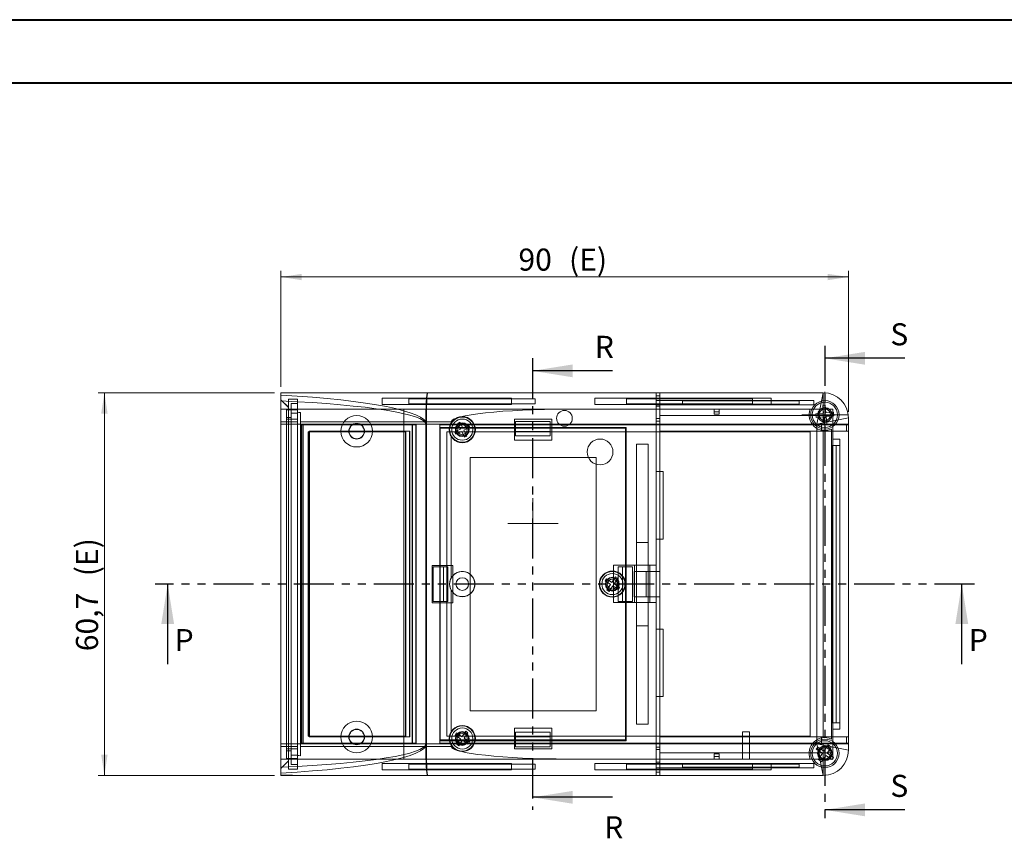
# Model space of a CAD drawing. Units: millimetres. Extents: x 0 to 841, y 0 to 594.
# Drawn here: x 556 to 712, y 464 to 594 of the extents above; entities that cross this region are included whole.
import ezdxf

# ---------------------------------------------------------------- set-up
doc = ezdxf.new("R2010")
doc.units = ezdxf.units.MM
doc.linetypes.add('PHANTOM', pattern=[12.7, 6.35, -1.27, 1.27, -1.27, 1.27, -1.27])
doc.styles.add('SLDTEXTSTYLE0', font='TXT', dxfattribs={"width": 0.75})
doc.dimstyles.new('SLDDIMSTYLE0', dxfattribs={"dimtxt": 3.5, "dimasz": 3.302, "dimexe": 0, "dimexo": 0.0625, "dimgap": 0.875, "dimtad": 1, "dimrnd": 1e-09, "dimzin": 12, "dimdsep": 46, "dimtxsty": 'SLDTEXTSTYLE0', "dimsah": 1, "dimcen": 0.09, "dimadec": 0, "dimazin": 3, "dimtfac": 1, "dimtofl": 0, "dimtmove": 0, "dimatfit": 3, "dimfxl": 1, "dimfrac": 2, "dimtolj": 1, "dimtzin": 12, "dimarcsym": 0})
doc.dimstyles.new('SLDDIMSTYLE1', dxfattribs={"dimtxt": 3.5, "dimasz": 3.302, "dimexe": 0, "dimexo": 0.0625, "dimgap": 0.875, "dimtad": 1, "dimdec": 1, "dimrnd": 1e-09, "dimzin": 12, "dimdsep": 46, "dimtxsty": 'SLDTEXTSTYLE0', "dimsah": 1, "dimcen": 0.09, "dimadec": 0, "dimazin": 3, "dimtfac": 1, "dimtofl": 0, "dimtmove": 0, "dimatfit": 3, "dimfxl": 1, "dimfrac": 2, "dimtolj": 1, "dimtzin": 12, "dimarcsym": 0})

# ---------------------------------------------------------------- blocks, each defined once
blk = doc.blocks.new('_D_42')
at = {"color": 7, "linetype": 'Continuous', "lineweight": 0}
for p, q in [((596.77, 534.85), (568.77, 534.85)), ((569.77, 474.15), (569.77, 534.85)), ((596.77, 474.15), (568.77, 474.15))]:
    blk.add_line(p, q, dxfattribs=at)
for points in [[(569.77, 534.85), (569.26, 531.55), (570.28, 531.55)], [(569.77, 474.15), (570.28, 477.45), (569.26, 477.45)]]:
    blk.add_solid(points, dxfattribs=at)
at = {"color": 7, "linetype": 'Continuous', "lineweight": 0, "char_height": 3.5, "attachment_point": 1, "rotation": 90, "style": 'SLDTEXTSTYLE0'}
for s, insert in [('(E)', (565.26, 505.75, 5.1)), ('60,7', (565.26, 493.85, 5.1))]:
    blk.add_mtext(s, dxfattribs=dict(at, insert=insert))
blk = doc.blocks.new('_D_43')
at = {"color": 7, "linetype": 'Continuous', "lineweight": 0}
for p, q in [((597.77, 535.82), (597.77, 554.22)), ((597.77, 553.22), (687.77, 553.22)), ((687.77, 531.85), (687.77, 554.22))]:
    blk.add_line(p, q, dxfattribs=at)
for points in [[(597.77, 553.22), (601.07, 552.71), (601.07, 553.72)], [(687.77, 553.22), (684.47, 553.72), (684.47, 552.71)]]:
    blk.add_solid(points, dxfattribs=at)
at = {"color": 7, "linetype": 'Continuous', "lineweight": 0, "char_height": 3.5, "attachment_point": 1, "style": 'SLDTEXTSTYLE0'}
for s, insert in [('90', (635.43, 557.73, 5.1)), ('(E)', (643.45, 557.73, 5.1))]:
    blk.add_mtext(s, dxfattribs=dict(at, insert=insert))
blk = doc.blocks.new('SW_CENTERMARKSYMBOL_2')
at = {"color": 0, "linetype": 'Continuous', "lineweight": 0}
for p, q in [((0, 2.5), (0, 3.65)), ((0, 0), (0, 2.5)), ((-2.5, 0), (-3.65, 0)), ((0, 0), (-2.5, 0)), ((0, 0), (0, -2.5)), ((0, 0), (2.5, 0)), ((2.5, 0), (3.65, 0)), ((0, -2.5), (0, -3.65))]:
    blk.add_line(p, q, dxfattribs=at)
blk = doc.blocks.new('SW_CENTERMARKSYMBOL_3')
at = {"color": 0, "linetype": 'Continuous', "lineweight": 0}
for p, q in [((0, 2.5), (0, 4)), ((0, 0), (0, 2.5)), ((-2.5, 0), (-4, 0)), ((0, 0), (-2.5, 0)), ((0, 0), (0, -2.5)), ((0, 0), (2.5, 0)), ((2.5, 0), (4, 0)), ((0, -2.5), (0, -4))]:
    blk.add_line(p, q, dxfattribs=at)

msp = doc.modelspace()

# ---------------------------------------------------------------- linework, layer by layer
at = {"color": 7, "linetype": 'Continuous', "lineweight": 40}
for p, q in [((0.079, 594.042), (841.136, 594.042)), ((25.079, 584.042), (831.136, 584.042))]:
    msp.add_line(p, q, dxfattribs=at)
at = {"color": 7, "linetype": 'PHANTOM', "lineweight": 30}
for p, q in [((684.022, 542.321), (684.022, 466.681)), ((637.665, 540.329), (637.665, 468.674)), ((707.74, 504.513), (577.805, 504.513))]:
    msp.add_line(p, q, dxfattribs=at)
at = {"color": 7, "linetype": 'Continuous', "lineweight": 30}
for p, q in [((696.722, 540.321), (684.022, 540.321)), ((650.365, 538.329), (637.665, 538.329)), ((579.805, 491.813), (579.805, 504.513)), ((705.74, 491.813), (705.74, 504.513)), ((650.365, 470.674), (637.665, 470.674)), ((696.722, 468.681), (684.022, 468.681))]:
    msp.add_line(p, q, dxfattribs=at)
at = {"color": 7, "linetype": 'Continuous', "lineweight": 15}
for p, q in [((683.773, 534.851), (597.773, 534.851)), ((597.773, 534.851), (597.773, 533.751)), ((597.773, 534.851), (597.773, 534.489)), ((657.273, 534.851), (597.773, 534.851)), ((597.773, 534.824), (597.773, 532.251)), ((597.773, 529.851), (597.773, 534.824)), ((683.773, 534.851), (602.633, 534.851)), ((602.633, 534.851), (621.044, 534.851)), ((621.044, 534.851), (683.773, 534.851)), ((657.273, 532.251), (657.273, 534.851)), ((657.273, 534.851), (683.773, 534.851)), ((657.273, 529.851), (657.273, 534.851)), ((657.273, 534.351), (657.273, 530.351)), ((657.273, 533.651), (657.273, 534.351)), ((657.873, 534.351), (657.273, 534.351)), ((657.873, 534.851), (683.773, 534.851)), ((657.873, 534.351), (657.873, 534.851)), ((657.873, 534.851), (657.873, 529.851)), ((657.873, 530.351), (657.873, 534.351)), ((682.773, 529.851), (683.773, 534.851)), ((683.773, 534.851), (683.773, 529.851)), ((598.987, 532.541), (597.773, 533.751)), ((597.773, 533.751), (598.973, 532.551)), ((598.973, 532.551), (597.773, 533.751)), ((597.773, 533.557), (597.773, 475.446)), ((598.973, 532.551), (598.973, 533.851)), ((600.373, 533.851), (598.973, 533.851)), ((598.973, 533.851), (598.973, 475.151)), ((599.373, 533.126), (599.373, 532.151)), ((599.373, 533.126), (600.373, 533.126)), ((599.373, 533.126), (599.373, 531.626)), ((600.373, 532.251), (600.373, 533.851)), ((600.373, 533.851), (600.373, 475.151)), ((600.373, 531.626), (600.373, 533.126)), ((600.373, 533.126), (600.373, 532.151)), ((634.319, 533.976), (613.819, 533.976)), ((613.819, 533.976), (613.819, 532.976)), ((613.819, 532.976), (634.319, 532.976)), ((618.073, 533.876), (618.073, 533.076)), ((638.073, 533.876), (618.073, 533.876)), ((618.073, 533.076), (638.073, 533.076)), ((634.319, 532.976), (634.319, 533.976)), ((638.073, 533.076), (638.073, 533.876)), ((675.519, 533.976), (647.519, 533.976)), ((647.519, 533.976), (647.519, 532.976)), ((647.519, 532.976), (675.519, 532.976)), ((652.573, 533.876), (652.573, 533.076)), ((672.573, 533.876), (652.573, 533.876)), ((652.573, 533.076), (672.573, 533.076)), ((657.273, 533.651), (657.273, 532.951)), ((682.273, 533.651), (657.273, 533.651)), ((657.273, 532.751), (657.273, 532.951)), ((682.273, 532.951), (657.273, 532.951)), ((657.273, 530.751), (657.273, 532.751)), ((657.273, 532.751), (657.873, 532.751)), ((657.873, 532.251), (657.873, 532.751)), ((657.873, 532.751), (657.873, 530.751)), ((661.473, 533.551), (661.473, 533.051)), ((679.973, 533.551), (661.473, 533.551)), ((661.473, 533.051), (679.973, 533.051)), ((672.573, 533.076), (672.573, 533.876)), ((675.519, 532.976), (675.519, 533.976)), ((679.973, 533.051), (679.973, 533.551)), ((682.273, 533.651), (682.273, 532.951)), ((683.683, 532.826), (684.082, 532.864)), ((683.796, 531.631), (683.683, 532.826)), ((684.082, 532.864), (684.194, 531.669)), ((643.291, 532.251), (597.773, 532.251)), ((597.773, 532.251), (681.69, 532.251)), ((597.773, 532.251), (597.773, 530.251)), ((599.373, 532.151), (598.673, 532.151)), ((598.673, 532.151), (600.373, 532.151)), ((598.673, 530.651), (598.673, 532.151)), ((598.673, 532.151), (598.673, 530.951)), ((598.673, 530.951), (598.673, 478.051)), ((598.673, 530.951), (599.373, 530.951)), ((599.373, 532.151), (600.373, 532.151)), ((599.373, 530.951), (599.373, 532.151)), ((599.373, 477.376), (599.373, 531.626)), ((599.373, 531.626), (600.373, 531.626)), ((599.373, 530.951), (599.373, 478.051)), ((681.69, 532.251), (600.373, 532.251)), ((600.373, 532.251), (617.264, 532.251)), ((600.373, 476.751), (600.373, 532.251)), ((600.373, 532.151), (600.373, 530.651)), ((600.373, 477.323), (600.373, 531.68)), ((600.373, 530.251), (600.373, 531.68)), ((600.373, 477.376), (600.373, 531.626)), ((600.873, 477.272), (600.873, 531.731)), ((600.873, 531.731), (600.873, 530.251)), ((657.273, 532.251), (617.264, 532.251)), ((617.264, 476.751), (617.264, 532.251)), ((643.291, 532.251), (681.69, 532.251)), ((657.273, 532.251), (657.273, 522.351)), ((681.69, 532.251), (657.273, 532.251)), ((657.873, 532.251), (666.473, 532.251)), ((657.873, 531.251), (657.873, 532.251)), ((657.873, 531.251), (657.873, 506.501)), ((685.273, 531.251), (657.873, 531.251)), ((666.473, 531.451), (666.473, 532.251)), ((666.473, 532.251), (666.473, 531.851)), ((666.473, 531.451), (666.473, 531.851)), ((666.473, 531.851), (667.273, 531.851)), ((666.473, 531.451), (667.273, 531.451)), ((667.273, 531.451), (667.273, 532.251)), ((685.273, 532.251), (667.273, 532.251)), ((667.273, 531.851), (667.273, 532.251)), ((667.273, 531.451), (667.273, 531.851)), ((682.601, 531.519), (683.796, 531.631)), ((682.657, 530.922), (682.601, 531.519)), ((683.852, 531.034), (682.657, 530.922)), ((683.964, 529.839), (683.852, 531.034)), ((684.194, 531.669), (685.389, 531.781)), ((685.445, 531.184), (684.25, 531.071)), ((684.25, 531.071), (684.362, 529.877)), ((685.273, 527.501), (685.273, 532.251)), ((685.273, 532.251), (685.273, 531.251)), ((685.273, 477.751), (685.273, 531.251)), ((685.389, 531.781), (685.445, 531.184)), ((597.773, 478.751), (597.773, 530.251)), ((598.973, 530.251), (597.773, 530.251)), ((597.773, 530.251), (600.373, 530.251)), ((597.773, 479.151), (597.773, 529.851)), ((620.719, 529.851), (597.773, 529.851)), ((600.373, 530.651), (598.673, 530.651)), ((598.673, 478.351), (598.673, 530.651)), ((598.973, 530.251), (598.973, 478.751)), ((600.373, 478.351), (600.373, 530.651)), ((600.373, 478.751), (600.373, 530.251)), ((600.873, 530.251), (600.873, 478.751)), ((600.873, 530.251), (624.773, 530.251)), ((600.991, 529.751), (600.991, 479.251)), ((618.587, 529.751), (600.991, 529.751)), ((601.045, 529.751), (600.991, 529.751)), ((601.045, 529.751), (601.045, 479.251)), ((618.641, 529.751), (601.045, 529.751)), ((601.252, 529.751), (619.147, 529.751)), ((601.252, 479.251), (601.252, 529.751)), ((601.306, 529.751), (601.252, 529.751)), ((601.306, 479.251), (601.306, 529.751)), ((601.306, 529.751), (619.201, 529.751)), ((618.587, 479.251), (618.587, 529.751)), ((618.641, 529.751), (618.587, 529.751)), ((618.641, 479.251), (618.641, 529.751)), ((619.147, 529.751), (619.147, 479.251)), ((619.201, 529.751), (619.147, 529.751)), ((619.201, 529.751), (619.201, 479.251)), ((620.719, 529.851), (620.719, 479.151)), ((620.719, 529.851), (620.827, 529.851)), ((620.719, 529.851), (620.827, 529.851)), ((620.827, 479.151), (620.827, 529.851)), ((620.827, 529.851), (657.273, 529.851)), ((682.773, 529.851), (620.827, 529.851)), ((622.955, 529.751), (622.955, 479.251)), ((682.773, 529.751), (622.955, 529.751)), ((623.023, 507.451), (623.023, 529.351)), ((623.023, 529.351), (634.823, 529.351)), ((623.023, 529.351), (652.523, 529.351)), ((623.023, 479.651), (623.023, 529.351)), ((624.773, 530.251), (624.773, 529.97)), ((625.795, 530.037), (626.155, 530.213)), ((626.255, 529.094), (625.795, 530.037)), ((626.155, 530.213), (626.615, 529.269)), ((626.615, 529.269), (627.559, 529.729)), ((627.734, 529.369), (626.79, 528.909)), ((627.559, 529.729), (627.734, 529.369)), ((634.823, 529.351), (634.823, 530.651)), ((634.823, 530.651), (640.723, 530.651)), ((634.823, 527.351), (634.823, 529.351)), ((640.723, 529.351), (634.823, 529.351)), ((634.973, 528.711), (634.973, 530.311)), ((634.973, 530.311), (634.973, 529.211)), ((634.973, 530.311), (640.473, 530.311)), ((640.473, 530.311), (640.473, 529.211)), ((640.473, 530.311), (640.473, 528.711)), ((640.723, 530.651), (640.723, 529.351)), ((640.723, 529.351), (640.723, 527.351)), ((640.723, 529.351), (652.523, 529.351)), ((652.523, 529.351), (652.523, 507.495)), ((652.523, 529.351), (652.523, 479.651)), ((657.273, 530.751), (657.273, 506.501)), ((657.873, 530.751), (657.273, 530.751)), ((657.273, 478.651), (657.273, 530.351)), ((657.273, 530.351), (657.873, 530.351)), ((657.273, 479.151), (657.273, 529.851)), ((657.873, 530.751), (657.873, 506.501)), ((657.873, 478.651), (657.873, 530.351)), ((657.873, 529.851), (683.773, 529.851)), ((657.873, 529.751), (657.873, 529.851)), ((657.873, 529.751), (683.473, 529.751)), ((657.873, 529.751), (657.873, 528.751)), ((657.873, 529.751), (683.773, 529.751)), ((682.773, 529.851), (687.773, 530.851)), ((682.773, 529.751), (682.773, 529.851)), ((682.773, 479.251), (682.773, 529.751)), ((683.473, 529.751), (683.473, 528.751)), ((687.473, 529.751), (683.473, 529.751)), ((683.773, 529.851), (683.773, 529.751)), ((683.773, 529.851), (687.773, 529.851)), ((683.773, 529.751), (687.773, 529.751)), ((684.362, 529.877), (683.964, 529.839)), ((687.473, 529.751), (687.473, 528.751)), ((687.473, 529.751), (687.773, 529.751)), ((687.773, 530.851), (687.773, 478.151)), ((687.773, 530.851), (687.773, 529.751)), ((687.773, 529.851), (687.773, 530.851)), ((687.773, 529.751), (687.773, 529.851)), ((602.084, 528.651), (602.084, 480.351)), ((602.138, 528.651), (602.084, 528.651)), ((617.494, 528.651), (602.084, 528.651)), ((617.548, 528.651), (602.138, 528.651)), ((602.138, 528.651), (602.138, 480.351)), ((602.246, 480.251), (602.246, 528.751)), ((602.3, 528.751), (602.246, 528.751)), ((602.246, 528.751), (618.153, 528.751)), ((602.3, 528.751), (618.207, 528.751)), ((602.3, 480.251), (602.3, 528.751)), ((617.548, 528.651), (617.494, 528.651)), ((617.494, 480.351), (617.494, 528.651)), ((617.548, 480.351), (617.548, 528.651)), ((618.153, 528.751), (618.153, 480.251)), ((618.207, 528.751), (618.153, 528.751)), ((618.207, 528.751), (618.207, 480.251)), ((623.023, 529.211), (623.023, 507.251)), ((634.973, 529.211), (623.023, 529.211)), ((652.423, 529.211), (623.023, 529.211)), ((623.023, 529.211), (623.023, 479.791)), ((624.055, 528.651), (624.055, 480.351)), ((681.673, 528.651), (624.055, 528.651)), ((624.773, 528.033), (624.773, 505.47)), ((625.311, 528.633), (626.255, 529.094)), ((625.487, 528.274), (625.311, 528.633)), ((626.431, 528.734), (625.487, 528.274)), ((626.891, 527.79), (626.431, 528.734)), ((626.79, 528.909), (627.25, 527.966)), ((627.25, 527.966), (626.891, 527.79)), ((634.973, 528.011), (634.973, 529.211)), ((634.973, 529.211), (640.473, 529.211)), ((634.973, 528.011), (634.973, 528.711)), ((634.973, 528.711), (640.473, 528.711)), ((640.473, 528.011), (634.973, 528.011)), ((652.423, 529.211), (640.473, 529.211)), ((640.473, 529.211), (640.473, 528.011)), ((640.473, 528.711), (640.473, 528.011)), ((652.423, 507.251), (652.423, 529.211)), ((652.423, 479.791), (652.423, 529.211)), ((657.873, 528.751), (683.473, 528.751)), ((657.873, 528.751), (683.773, 528.751)), ((657.873, 480.251), (657.873, 528.751)), ((681.673, 480.351), (681.673, 528.651)), ((683.473, 528.751), (687.473, 528.751)), ((683.773, 528.751), (683.773, 480.251)), ((687.773, 528.751), (683.773, 528.751)), ((685.073, 479.92), (685.073, 529.083)), ((687.473, 528.751), (687.773, 528.751)), ((687.773, 528.751), (687.773, 480.251)), ((640.723, 527.351), (634.823, 527.351)), ((654.173, 526.701), (656.023, 526.701)), ((654.173, 482.301), (654.173, 526.701)), ((654.173, 511.101), (654.173, 526.701)), ((656.023, 526.701), (656.023, 482.301)), ((656.023, 526.701), (656.023, 511.101)), ((685.823, 526.501), (685.123, 526.501)), ((685.123, 526.501), (685.123, 482.501)), ((685.123, 526.501), (686.423, 526.501)), ((686.373, 527.501), (685.273, 527.501)), ((685.273, 481.501), (685.273, 527.501)), ((685.823, 526.501), (685.823, 482.501)), ((686.423, 526.501), (685.823, 526.501)), ((686.373, 481.501), (686.373, 527.501)), ((686.423, 526.501), (686.423, 482.501)), ((627.773, 524.601), (627.773, 484.401)), ((647.773, 524.601), (627.773, 524.601)), ((647.773, 484.401), (647.773, 524.601)), ((658.373, 522.351), (657.273, 522.351)), ((657.273, 522.351), (657.273, 511.651)), ((658.373, 511.651), (658.373, 522.351)), ((656.023, 511.101), (654.173, 511.101)), ((654.173, 497.901), (654.173, 511.101)), ((656.023, 511.101), (656.023, 497.901)), ((657.273, 511.651), (657.273, 507.495)), ((657.273, 511.651), (658.373, 511.651)), ((650.523, 507.495), (650.523, 501.595)), ((652.523, 507.495), (650.523, 507.495)), ((653.823, 507.495), (652.523, 507.495)), ((652.523, 507.495), (652.523, 501.595)), ((657.273, 507.495), (653.823, 507.495)), ((656.273, 507.495), (653.823, 507.495)), ((653.823, 507.495), (653.823, 501.595)), ((657.273, 507.495), (656.273, 507.495)), ((656.273, 507.495), (656.273, 501.595)), ((657.273, 501.595), (657.273, 507.495)), ((621.723, 507.451), (621.723, 501.551)), ((623.023, 507.451), (621.723, 507.451)), ((621.923, 507.251), (621.923, 501.751)), ((623.023, 507.251), (621.923, 507.251)), ((621.923, 507.251), (623.523, 507.251)), ((625.023, 507.451), (623.023, 507.451)), ((623.023, 501.551), (623.023, 507.451)), ((624.223, 507.251), (623.023, 507.251)), ((623.023, 507.251), (623.023, 501.751)), ((623.523, 507.251), (623.523, 501.751)), ((623.523, 507.251), (624.223, 507.251)), ((624.223, 507.251), (624.223, 501.751)), ((625.023, 501.551), (625.023, 507.451)), ((651.223, 507.251), (651.223, 501.751)), ((651.223, 507.251), (652.423, 507.251)), ((651.923, 507.251), (651.223, 507.251)), ((651.923, 507.251), (651.923, 501.751)), ((653.523, 507.251), (651.923, 507.251)), ((652.423, 507.251), (652.423, 501.751)), ((652.423, 507.251), (653.523, 507.251)), ((653.523, 507.251), (653.523, 501.751)), ((653.773, 506.501), (657.873, 506.501)), ((653.773, 502.501), (653.773, 506.501)), ((655.673, 506.501), (653.773, 506.501)), ((655.673, 502.501), (655.673, 506.501)), ((657.273, 506.501), (655.673, 506.501)), ((657.273, 506.501), (657.273, 502.501)), ((657.873, 506.501), (657.273, 506.501)), ((649.167, 505.018), (649.386, 505.353)), ((650.046, 504.443), (649.167, 505.018)), ((649.386, 505.353), (650.265, 504.778)), ((649.472, 503.564), (650.046, 504.443)), ((650.265, 504.778), (650.839, 505.657)), ((651.174, 505.439), (650.6, 504.56)), ((650.6, 504.56), (651.479, 503.985)), ((650.839, 505.657), (651.174, 505.439)), ((624.773, 503.533), (624.773, 480.97)), ((649.806, 503.346), (649.472, 503.564)), ((650.381, 504.225), (649.806, 503.346)), ((651.26, 503.65), (650.381, 504.225)), ((651.479, 503.985), (651.26, 503.65)), ((621.723, 501.551), (623.023, 501.551)), ((623.023, 501.751), (621.923, 501.751)), ((621.923, 501.751), (623.523, 501.751)), ((624.223, 501.751), (623.023, 501.751)), ((623.023, 501.751), (623.023, 479.791)), ((623.023, 501.551), (625.023, 501.551)), ((623.023, 479.651), (623.023, 501.551)), ((623.523, 501.751), (624.223, 501.751)), ((650.523, 501.595), (652.523, 501.595)), ((651.223, 501.751), (652.423, 501.751)), ((651.923, 501.751), (651.223, 501.751)), ((653.523, 501.751), (651.923, 501.751)), ((652.423, 479.791), (652.423, 501.751)), ((652.423, 501.751), (653.523, 501.751)), ((652.523, 501.595), (653.823, 501.595)), ((652.523, 501.595), (652.523, 479.651)), ((653.773, 502.501), (657.873, 502.501)), ((655.673, 502.501), (653.773, 502.501)), ((653.823, 501.595), (656.273, 501.595)), ((653.823, 501.595), (657.273, 501.595)), ((657.273, 502.501), (655.673, 502.501)), ((656.273, 501.595), (657.273, 501.595)), ((657.273, 502.501), (657.273, 478.251)), ((657.873, 502.501), (657.273, 502.501)), ((657.273, 501.595), (657.273, 497.351)), ((657.873, 502.501), (657.873, 477.751)), ((657.873, 502.501), (657.873, 478.251)), ((654.173, 482.301), (654.173, 497.901)), ((656.023, 497.901), (654.173, 497.901)), ((656.023, 497.901), (656.023, 482.301)), ((658.373, 497.351), (657.273, 497.351)), ((657.273, 497.351), (657.273, 486.651)), ((658.373, 486.651), (658.373, 497.351)), ((657.273, 486.651), (657.273, 476.751)), ((657.273, 486.651), (658.373, 486.651)), ((627.773, 484.401), (647.773, 484.401)), ((685.823, 482.501), (685.123, 482.501)), ((685.123, 482.501), (686.423, 482.501)), ((686.423, 482.501), (685.823, 482.501)), ((626.473, 480.28), (627.072, 481.142)), ((627.072, 481.142), (627.4, 480.914)), ((634.823, 481.651), (634.823, 479.651)), ((640.723, 481.651), (634.823, 481.651)), ((634.973, 480.991), (634.973, 479.791)), ((640.473, 480.991), (634.973, 480.991)), ((634.973, 480.991), (634.973, 480.291)), ((640.473, 479.791), (640.473, 480.991)), ((640.473, 480.291), (640.473, 480.991)), ((640.723, 479.651), (640.723, 481.651)), ((656.023, 482.301), (654.173, 482.301)), ((670.973, 481.051), (670.973, 476.751)), ((670.973, 481.051), (672.073, 481.051)), ((672.073, 481.051), (672.073, 476.751)), ((685.273, 481.501), (686.373, 481.501)), ((685.273, 476.751), (685.273, 481.501)), ((602.138, 480.351), (602.084, 480.351)), ((602.084, 480.351), (617.494, 480.351)), ((602.138, 480.351), (617.548, 480.351)), ((602.3, 480.251), (602.246, 480.251)), ((618.153, 480.251), (602.246, 480.251)), ((618.207, 480.251), (602.3, 480.251)), ((617.548, 480.351), (617.494, 480.351)), ((618.207, 480.251), (618.153, 480.251)), ((623.023, 479.791), (634.973, 479.791)), ((623.023, 479.791), (652.423, 479.791)), ((634.823, 479.651), (623.023, 479.651)), ((652.523, 479.651), (623.023, 479.651)), ((624.055, 480.351), (681.673, 480.351)), ((625.382, 480.551), (625.61, 480.879)), ((626.244, 479.951), (625.382, 480.551)), ((625.61, 480.879), (626.473, 480.28)), ((625.645, 479.089), (626.244, 479.951)), ((626.573, 479.723), (625.974, 478.861)), ((627.435, 479.124), (626.573, 479.723)), ((627.4, 480.914), (626.801, 480.052)), ((626.801, 480.052), (627.663, 479.452)), ((627.663, 479.452), (627.435, 479.124)), ((634.823, 479.651), (634.823, 478.351)), ((640.723, 479.651), (634.823, 479.651)), ((634.973, 478.691), (634.973, 480.291)), ((634.973, 480.291), (640.473, 480.291)), ((634.973, 479.791), (640.473, 479.791)), ((634.973, 478.691), (634.973, 479.791)), ((640.473, 478.691), (640.473, 480.291)), ((640.473, 479.791), (652.423, 479.791)), ((640.473, 478.691), (640.473, 479.791)), ((640.723, 478.351), (640.723, 479.651)), ((652.523, 479.651), (640.723, 479.651)), ((683.473, 480.251), (657.873, 480.251)), ((657.873, 480.251), (657.873, 479.251)), ((683.773, 480.251), (657.873, 480.251)), ((683.473, 480.251), (683.473, 479.251)), ((687.473, 480.251), (683.473, 480.251)), ((683.773, 480.251), (687.773, 480.251)), ((687.473, 480.251), (687.473, 479.251)), ((687.773, 480.251), (687.473, 480.251)), ((597.773, 474.179), (597.773, 479.151)), ((597.773, 479.151), (620.719, 479.151)), ((598.973, 478.751), (597.773, 478.751)), ((600.373, 478.751), (597.773, 478.751)), ((597.773, 478.751), (597.773, 476.751)), ((598.673, 478.351), (600.373, 478.351)), ((598.673, 476.851), (598.673, 478.351)), ((599.373, 478.051), (598.673, 478.051)), ((598.673, 478.051), (598.673, 476.851)), ((599.373, 476.851), (599.373, 478.051)), ((600.373, 477.323), (600.373, 478.751)), ((600.373, 478.351), (600.373, 476.851)), ((624.773, 478.751), (600.873, 478.751)), ((600.873, 478.751), (600.873, 477.272)), ((600.991, 479.251), (618.587, 479.251)), ((601.045, 479.251), (600.991, 479.251)), ((601.045, 479.251), (618.641, 479.251)), ((619.147, 479.251), (601.252, 479.251)), ((601.306, 479.251), (601.252, 479.251)), ((619.201, 479.251), (601.306, 479.251)), ((618.641, 479.251), (618.587, 479.251)), ((619.201, 479.251), (619.147, 479.251)), ((620.719, 479.151), (620.827, 479.151)), ((620.719, 479.151), (620.827, 479.151)), ((657.273, 479.151), (620.827, 479.151)), ((620.827, 479.151), (682.773, 479.151)), ((622.955, 479.251), (682.773, 479.251)), ((624.773, 479.033), (624.773, 478.751)), ((625.974, 478.861), (625.645, 479.089)), ((634.823, 478.351), (640.723, 478.351)), ((634.973, 478.691), (640.473, 478.691)), ((657.273, 474.151), (657.273, 479.151)), ((657.273, 478.651), (657.273, 474.651)), ((657.873, 478.651), (657.273, 478.651)), ((657.273, 476.251), (657.273, 478.251)), ((657.273, 478.251), (657.873, 478.251)), ((683.473, 479.251), (657.873, 479.251)), ((683.773, 479.251), (657.873, 479.251)), ((657.873, 479.151), (657.873, 479.251)), ((683.773, 479.151), (657.873, 479.151)), ((657.873, 479.151), (657.873, 474.151)), ((657.873, 474.651), (657.873, 478.651)), ((657.873, 478.251), (657.873, 476.251)), ((682.663, 478.315), (682.884, 478.648)), ((683.662, 477.651), (682.663, 478.315)), ((682.773, 479.151), (682.773, 479.251)), ((682.773, 479.151), (683.773, 474.151)), ((682.773, 479.151), (687.773, 478.151)), ((682.884, 478.648), (683.884, 477.984)), ((683.473, 479.251), (687.473, 479.251)), ((683.773, 479.251), (683.773, 479.151)), ((687.773, 479.251), (683.773, 479.251)), ((683.773, 479.151), (683.773, 474.151)), ((687.773, 479.151), (683.773, 479.151)), ((683.884, 477.984), (684.548, 478.984)), ((685.047, 478.651), (684.383, 477.652)), ((684.548, 478.984), (685.047, 478.651)), ((687.773, 479.251), (687.473, 479.251)), ((687.773, 479.251), (687.773, 478.151)), ((687.773, 479.151), (687.773, 479.251)), ((687.773, 478.151), (687.773, 479.151)), ((597.773, 476.751), (643.291, 476.751)), ((681.69, 476.751), (597.773, 476.751)), ((597.773, 476.751), (597.773, 474.179)), ((597.773, 475.251), (598.987, 476.462)), ((598.973, 476.451), (597.773, 475.251)), ((598.973, 476.451), (597.773, 475.251)), ((598.673, 476.851), (599.373, 476.851)), ((600.373, 476.851), (598.673, 476.851)), ((598.973, 475.151), (598.973, 476.451)), ((600.373, 477.376), (599.373, 477.376)), ((599.373, 477.376), (599.373, 475.876)), ((600.373, 476.851), (599.373, 476.851)), ((599.373, 476.851), (599.373, 475.876)), ((600.373, 475.876), (600.373, 477.376)), ((600.373, 476.851), (600.373, 475.876)), ((600.373, 476.751), (670.973, 476.751)), ((600.373, 475.151), (600.373, 476.751)), ((617.264, 476.751), (600.373, 476.751)), ((617.264, 476.751), (657.273, 476.751)), ((681.69, 476.751), (643.291, 476.751)), ((657.273, 474.151), (657.273, 476.751)), ((657.273, 476.751), (670.973, 476.751)), ((657.273, 476.051), (657.273, 476.251)), ((657.873, 476.251), (657.273, 476.251)), ((657.873, 477.751), (685.273, 477.751)), ((657.873, 476.751), (657.873, 477.751)), ((666.473, 476.751), (657.873, 476.751)), ((657.873, 476.251), (657.873, 476.751)), ((666.473, 477.551), (667.273, 477.551)), ((666.473, 477.551), (666.473, 476.751)), ((666.473, 477.551), (666.473, 477.151)), ((666.473, 477.151), (666.473, 476.751)), ((667.273, 477.151), (666.473, 477.151)), ((667.273, 477.551), (667.273, 476.751)), ((667.273, 477.551), (667.273, 477.151)), ((667.273, 476.751), (667.273, 477.151)), ((685.273, 476.751), (667.273, 476.751)), ((672.073, 476.751), (681.69, 476.751)), ((682.998, 476.651), (683.662, 477.651)), ((683.498, 476.319), (682.998, 476.651)), ((684.162, 477.319), (683.498, 476.319)), ((685.161, 476.655), (684.162, 477.319)), ((684.383, 477.652), (685.383, 476.988)), ((685.383, 476.988), (685.161, 476.655)), ((685.273, 477.751), (685.273, 476.751)), ((597.773, 475.251), (597.773, 474.151)), ((600.373, 475.151), (598.973, 475.151)), ((599.373, 475.876), (600.373, 475.876)), ((613.819, 475.026), (613.819, 476.026)), ((613.819, 476.026), (634.319, 476.026)), ((634.319, 475.026), (613.819, 475.026)), ((618.073, 475.126), (618.073, 475.926)), ((618.073, 475.926), (638.073, 475.926)), ((638.073, 475.126), (618.073, 475.126)), ((634.319, 476.026), (634.319, 475.026)), ((638.073, 475.926), (638.073, 475.126)), ((647.519, 475.026), (647.519, 476.026)), ((647.519, 476.026), (675.519, 476.026)), ((675.519, 475.026), (647.519, 475.026)), ((652.573, 475.126), (652.573, 475.926)), ((652.573, 475.926), (672.573, 475.926)), ((672.573, 475.126), (652.573, 475.126)), ((657.273, 476.051), (657.273, 475.351)), ((682.273, 476.051), (657.273, 476.051)), ((657.273, 474.651), (657.273, 475.351)), ((682.273, 475.351), (657.273, 475.351)), ((661.473, 475.951), (679.973, 475.951)), ((661.473, 475.451), (661.473, 475.951)), ((679.973, 475.451), (661.473, 475.451)), ((672.573, 475.926), (672.573, 475.126)), ((675.519, 476.026), (675.519, 475.026)), ((679.973, 475.951), (679.973, 475.451)), ((682.273, 475.351), (682.273, 476.051)), ((597.773, 474.514), (597.773, 474.151)), ((597.773, 474.151), (683.773, 474.151)), ((597.773, 474.151), (657.273, 474.151)), ((602.633, 474.151), (683.773, 474.151)), ((621.044, 474.151), (602.633, 474.151)), ((683.773, 474.151), (621.044, 474.151)), ((657.273, 474.651), (657.873, 474.651)), ((683.773, 474.151), (657.273, 474.151)), ((657.873, 474.151), (657.873, 474.651)), ((683.773, 474.151), (657.873, 474.151))]:
    msp.add_line(p, q, dxfattribs=at)
for centre, radius in [((684.023, 531.351), 2.25), ((684.023, 531.351), 2), ((684.023, 531.351), 1.15), ((684.023, 531.351), 1.15), ((684.023, 531.351), 1.1), ((684.023, 531.351), 1.1), ((684.023, 531.351), 1.1), ((684.023, 531.351), 1.1), ((684.023, 531.351), 1.1), ((684.023, 531.351), 1.1), ((684.023, 531.351), 1.1), ((684.023, 531.351), 1.1), ((684.023, 531.351), 1.1), ((684.023, 531.351), 1.1), ((684.023, 531.351), 1.1), ((684.023, 531.351), 1.1), ((684.023, 531.351), 1.1), ((684.023, 531.351), 1.1), ((684.023, 531.351), 1.1), ((684.023, 531.351), 1.1), ((684.023, 531.351), 1.1), ((684.023, 531.351), 1.1), ((684.023, 531.351), 1.1), ((684.023, 531.351), 1.1), ((684.023, 531.351), 1.1), ((684.023, 531.351), 1.1), ((684.023, 531.351), 1.1), ((684.023, 531.351), 1.1), ((609.773, 528.751), 2.5), ((609.773, 528.751), 2.5), ((626.523, 529.001), 2.075), ((626.523, 529.001), 2), ((642.723, 530.801), 1.25), ((642.723, 530.801), 1.25), ((684.023, 531.351), 0.9), ((684.023, 531.351), 0.9), ((684.023, 531.351), 0.9), ((684.023, 531.351), 0.9), ((684.023, 531.351), 0.9), ((684.023, 531.351), 0.9), ((684.023, 531.351), 0.9), ((684.023, 531.351), 0.9), ((684.023, 531.351), 0.9), ((684.023, 531.351), 0.9), ((684.023, 531.351), 0.9), ((684.023, 531.351), 0.9), ((684.023, 531.351), 0.9), ((684.023, 531.351), 0.9), ((684.023, 531.351), 0.9), ((684.023, 531.351), 0.9), ((684.023, 531.351), 0.9), ((684.023, 531.351), 0.9), ((684.023, 531.351), 0.9), ((684.023, 531.351), 0.9), ((684.023, 531.351), 0.9), ((684.023, 531.351), 0.9), ((684.023, 531.351), 0.9), ((684.023, 531.351), 0.9), ((684.023, 531.351), 0.9), ((684.023, 531.351), 0.9), ((684.023, 531.351), 0.9), ((609.773, 528.751), 1.25), ((609.773, 528.751), 1.25), ((609.773, 528.751), 1.2), ((609.773, 528.751), 1.2), ((626.523, 529.001), 1.675), ((626.523, 529.001), 1.1), ((626.523, 529.001), 1.1), ((626.523, 529.001), 1.1), ((626.523, 529.001), 1.1), ((626.523, 529.001), 1.1), ((626.523, 529.001), 1.1), ((626.523, 529.001), 1.1), ((626.523, 529.001), 1.1), ((626.523, 529.001), 1.1), ((626.523, 529.001), 1), ((626.523, 529.001), 1), ((626.523, 529.001), 0.8), ((626.523, 529.001), 0.8), ((626.523, 529.001), 0.8), ((626.523, 529.001), 0.8), ((626.523, 529.001), 0.8), ((626.523, 529.001), 0.8), ((626.523, 529.001), 0.8), ((626.523, 529.001), 0.8), ((626.523, 529.001), 0.8), ((626.523, 529.001), 0.8), ((648.374, 525.463), 2.049), ((648.374, 525.463), 2.049), ((626.523, 504.501), 2), ((650.323, 504.501), 2.075), ((650.323, 504.501), 2), ((650.323, 504.501), 2), ((650.323, 504.501), 1.675), ((626.523, 504.501), 1), ((626.523, 504.501), 1), ((650.323, 504.501), 1.1), ((650.323, 504.501), 1.1), ((650.323, 504.501), 1.1), ((650.323, 504.501), 1.1), ((650.323, 504.501), 1.1), ((650.323, 504.501), 1.1), ((650.323, 504.501), 1.1), ((650.323, 504.501), 1.1), ((650.323, 504.501), 1.1), ((650.323, 504.501), 1), ((650.323, 504.501), 1), ((650.323, 504.501), 0.8), ((650.323, 504.501), 0.8), ((650.323, 504.501), 0.8), ((650.323, 504.501), 0.8), ((650.323, 504.501), 0.8), ((650.323, 504.501), 0.8), ((650.323, 504.501), 0.8), ((650.323, 504.501), 0.8), ((650.323, 504.501), 0.8), ((650.323, 504.501), 0.8), ((609.773, 480.251), 2.5), ((609.773, 480.251), 2.5), ((609.773, 480.251), 1.25), ((609.773, 480.251), 1.25), ((609.773, 480.251), 1.2), ((609.773, 480.251), 1.2), ((626.523, 480.001), 2.075), ((626.523, 480.001), 2), ((626.523, 480.001), 1.675), ((626.523, 480.001), 1.1), ((626.523, 480.001), 1.1), ((626.523, 480.001), 1.1), ((626.523, 480.001), 1.1), ((626.523, 480.001), 1.1), ((626.523, 480.001), 1.1), ((626.523, 480.001), 1.1), ((626.523, 480.001), 1.1), ((626.523, 480.001), 1.1), ((626.523, 480.001), 1), ((626.523, 480.001), 1), ((626.523, 480.001), 0.8), ((626.523, 480.001), 0.8), ((626.523, 480.001), 0.8), ((626.523, 480.001), 0.8), ((626.523, 480.001), 0.8), ((626.523, 480.001), 0.8), ((626.523, 480.001), 0.8), ((626.523, 480.001), 0.8), ((626.523, 480.001), 0.8), ((626.523, 480.001), 0.8), ((684.023, 477.651), 2.25), ((684.023, 477.651), 2), ((684.023, 477.651), 1.15), ((684.023, 477.651), 1.15), ((684.023, 477.651), 1.1), ((684.023, 477.651), 1.1), ((684.023, 477.651), 1.1), ((684.023, 477.651), 1.1), ((684.023, 477.651), 1.1), ((684.023, 477.651), 1.1), ((684.023, 477.651), 1.1), ((684.023, 477.651), 1.1), ((684.023, 477.651), 1.1), ((684.023, 477.651), 1.1), ((684.023, 477.651), 1.1), ((684.023, 477.651), 1.1), ((684.023, 477.651), 1.1), ((684.023, 477.651), 1.1), ((684.023, 477.651), 1.1), ((684.023, 477.651), 1.1), ((684.023, 477.651), 1.1), ((684.023, 477.651), 1.1), ((684.023, 477.651), 1.1), ((684.023, 477.651), 1.1), ((684.023, 477.651), 1.1), ((684.023, 477.651), 1.1), ((684.023, 477.651), 1.1), ((684.023, 477.651), 1.1), ((684.023, 477.651), 0.9), ((684.023, 477.651), 0.9), ((684.023, 477.651), 0.9), ((684.023, 477.651), 0.9), ((684.023, 477.651), 0.9), ((684.023, 477.651), 0.9), ((684.023, 477.651), 0.9), ((684.023, 477.651), 0.9), ((684.023, 477.651), 0.9), ((684.023, 477.651), 0.9), ((684.023, 477.651), 0.9), ((684.023, 477.651), 0.9), ((684.023, 477.651), 0.9), ((684.023, 477.651), 0.9), ((684.023, 477.651), 0.9), ((684.023, 477.651), 0.9), ((684.023, 477.651), 0.9), ((684.023, 477.651), 0.9), ((684.023, 477.651), 0.9), ((684.023, 477.651), 0.9), ((684.023, 477.651), 0.9), ((684.023, 477.651), 0.9), ((684.023, 477.651), 0.9), ((684.023, 477.651), 0.9), ((684.023, 477.651), 0.9), ((684.023, 477.651), 0.9), ((684.023, 477.651), 0.9)]:
    msp.add_circle(centre, radius, dxfattribs=at)
for centre, radius, start, end in [((683.773, 530.851), 4, 0, 90), ((683.773, 530.851), 4, 0, 90), ((683.773, 530.851), 4, 0, 90), ((683.773, 530.851), 4, 0, 90), ((626.523, 529.001), 2, 208.95502, 151.04498), ((684.023, 531.351), 2.5, 158.8998, 294.83459), ((684.023, 531.351), 2.5, 158.8998, 294.83459), ((684.023, 531.351), 2.5, 158.8998, 294.83459), ((626.523, 529.001), 2, 151.04498, 208.95502), ((626.523, 504.501), 2, 208.95502, 151.04498), ((626.523, 504.501), 2, 151.04498, 208.95502), ((626.523, 480.001), 2, 151.04498, 208.95502), ((626.523, 480.001), 2, 208.95502, 151.04498), ((684.023, 477.651), 2.5, 65.16541, 201.1002), ((684.023, 477.651), 2.5, 65.16541, 201.1002), ((684.023, 477.651), 2.5, 65.16541, 201.1002), ((683.773, 478.151), 4, 270, 0), ((683.773, 478.151), 4, 270, 0), ((683.773, 478.151), 4, 270, 0), ((683.773, 478.151), 4, 270, 0)]:
    msp.add_arc(centre, radius, start, end, dxfattribs=at)
for centre, major_axis, ratio, start_param, end_param in [((602.633, 529.851), (-46.297, 0), 0.1079994, 4.712389, 4.8175685), ((584.006, 529.851), (36.821, 0), 0.1357935, 0, 1.1876082), ((621.044, 529.851), (0, 5), 0.0649263, 0, 1.5707963), ((621.044, 529.851), (0, 5), 0.0433265, 0, 1.5707963), ((583.898, 529.851), (36.821, 0), 0.1086348, 0, 1.1844437), ((613.336, 530.251), (-18.519, 0), 0.1079994, 5.4506466, 5.4877865), ((643.291, 530.251), (-18.519, 0), 0.1079994, 4.712389, 6.2831853), ((583.898, 479.151), (36.821, 0), 0.1086348, 5.0987416, 6.2831853), ((584.006, 479.151), (36.821, 0), 0.1357935, 5.0955771, 6.2831853), ((621.044, 479.151), (0, 5), 0.0649263, 1.5707963, 3.1415927), ((621.044, 479.151), (0, 5), 0.0433265, 1.5707963, 3.1415927), ((643.291, 478.751), (18.519, 0), 0.1079994, 3.1415927, 4.712389), ((613.336, 478.751), (18.519, 0), 0.1079994, 3.9369915, 3.9741314), ((602.633, 479.151), (-46.297, 0), 0.1079994, 1.4656168, 1.5707963)]:
    msp.add_ellipse(centre, major_axis=major_axis, ratio=ratio, start_param=start_param, end_param=end_param, dxfattribs=at)
for points, knots in [([(597.773, 534.489), (597.773, 534.414), (597.773, 534.284), (597.773, 533.956), (597.773, 533.758), (597.773, 533.557)], [0, 0, 0, 0, 0.5, 0.5, 1, 1, 1, 1]), ([(597.773, 530.251), (597.773, 530.309), (597.773, 530.423), (597.773, 530.595), (597.773, 530.765), (597.773, 530.991), (597.773, 531.269), (597.773, 531.701), (597.773, 532.209), (597.773, 532.743), (597.773, 533.181), (597.773, 533.452), (597.773, 533.606), (597.773, 533.689), (597.773, 533.742), (597.773, 533.748), (597.773, 533.751)], [0, 0, 0, 0, 0.0312335, 0.0623857, 0.0935326, 0.12475, 0.1870739, 0.2495174, 0.3742336, 0.4990821, 0.6240735, 0.7491968, 0.811824, 0.8745713, 0.9372178, 1, 1, 1, 1]), ([(598.973, 532.551), (598.973, 532.553), (598.973, 532.557), (598.973, 532.549), (598.973, 532.529), (598.973, 532.488), (598.973, 532.397), (598.973, 532.226), (598.973, 531.939), (598.973, 531.583), (598.973, 531.24), (598.973, 530.947), (598.973, 530.72), (598.973, 530.487), (598.973, 530.33), (598.973, 530.251)], [0, 0, 0, 0, 0.0416745, 0.0832333, 0.1248642, 0.1874124, 0.2500762, 0.3744591, 0.4998903, 0.6250408, 0.7497389, 0.8120908, 0.8745536, 0.93719, 1, 1, 1, 1]), ([(597.773, 475.251), (597.773, 475.252), (597.773, 475.254), (597.773, 475.267), (597.773, 475.288), (597.773, 475.327), (597.773, 475.397), (597.773, 475.551), (597.773, 475.822), (597.773, 476.26), (597.773, 476.794), (597.773, 477.302), (597.773, 477.734), (597.773, 478.067), (597.773, 478.408), (597.773, 478.637), (597.773, 478.751)], [0, 0, 0, 0, 0.0314171, 0.0627506, 0.0940752, 0.1254656, 0.1881129, 0.2508401, 0.3759636, 0.500955, 0.6258035, 0.7505198, 0.8128639, 0.8752873, 0.9375832, 1, 1, 1, 1]), ([(598.973, 478.751), (598.973, 478.699), (598.973, 478.595), (598.973, 478.44), (598.973, 478.26), (598.973, 478.057), (598.973, 477.764), (598.973, 477.421), (598.973, 477.065), (598.973, 476.778), (598.973, 476.607), (598.973, 476.515), (598.973, 476.469), (598.973, 476.445), (598.973, 476.449), (598.973, 476.451)], [0, 0, 0, 0, 0.0416977, 0.0832815, 0.1249446, 0.1875163, 0.2502475, 0.3747306, 0.4998432, 0.6246833, 0.7493631, 0.8119708, 0.8747335, 0.9372746, 1, 1, 1, 1]), ([(597.773, 475.446), (597.773, 475.245), (597.773, 475.049), (597.773, 474.72), (597.773, 474.589), (597.773, 474.514)], [0, 0, 0, 0, 0.5, 0.5, 1, 1, 1, 1])]:
    msp.add_open_spline(points, degree=3, knots=knots, dxfattribs=at)
at = {"color": 7, "linetype": 'Continuous', "lineweight": 30}
for points in [[(684.022, 540.321), (690.372, 539.305), (690.372, 541.337)], [(637.665, 538.329), (644.015, 537.313), (644.015, 539.345)], [(579.805, 504.513), (578.789, 498.163), (580.821, 498.163)], [(705.74, 504.513), (704.724, 498.163), (706.756, 498.163)], [(637.665, 470.674), (644.015, 469.658), (644.015, 471.69)], [(684.022, 468.681), (690.372, 467.665), (690.372, 469.697)]]:
    msp.add_solid(points, dxfattribs=at)

# ---------------------------------------------------------------- block references
at = {"color": 7, "linetype": 'Continuous', "lineweight": 0}
for name, p in [('SW_CENTERMARKSYMBOL_2', (684.023, 531.351)), ('SW_CENTERMARKSYMBOL_3', (637.723, 514.136))]:
    msp.add_blockref(name, p, dxfattribs=at)

# ---------------------------------------------------------------- texts
at = {"color": 7, "linetype": 'Continuous', "char_height": 3.5, "attachment_point": 1, "style": 'SLDTEXTSTYLE0'}
for s, insert in [('S', (694.404, 545.88)), ('R', (647.533, 543.887)), ('P', (580.909, 497.371)), ('P', (706.843, 497.371)), ('S', (694.404, 474.24)), ('R', (649.025, 467.669))]:
    msp.add_mtext(s, dxfattribs=dict(at, insert=insert))

# ---------------------------------------------------------------- dimensions: what is measured, and where the dimension line sits
at = {"color": 7, "linetype": 'Continuous', "lineweight": 0}
dim = msp.add_linear_dim(base=(687.773, 553.216), p1=(597.773, 534.824), p2=(687.773, 530.851), text='<>(E)', dimstyle='SLDDIMSTYLE0', dxfattribs=at)
dim.commit()
dim.dimension.update_dxf_attribs({"geometry": '_D_43', "text_midpoint": (642.41, 553.216), "dimtype": 160})
dim = msp.add_linear_dim(base=(569.772, 534.851), p1=(597.773, 474.151), p2=(597.773, 534.851), angle=90, text='<>(E)', dimstyle='SLDDIMSTYLE1', dxfattribs=at)
dim.commit()
dim.dimension.update_dxf_attribs({"geometry": '_D_42', "text_midpoint": (569.772, 502.774), "dimtype": 160})

doc.saveas('drawing.dxf')
